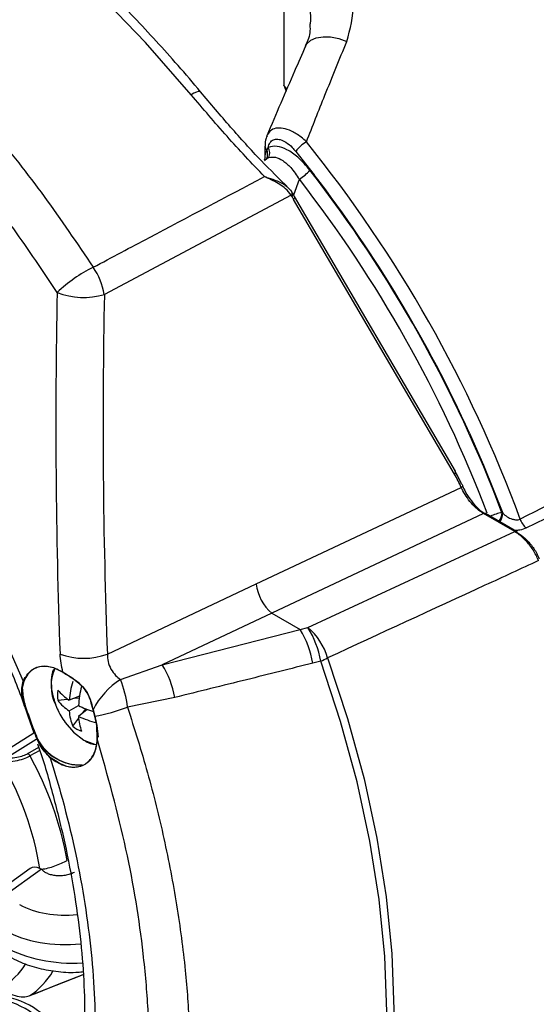
# Model space of a CAD drawing. Extents: x 5 to 134, y 1 to 97.
# Drawn here: x 8 to 10, y 4 to 8 of the extents above; entities that cross this region are included whole.
import ezdxf

# ---------------------------------------------------------------- set-up
doc = ezdxf.new("R2010")
doc.units = 0
doc.header["$MEASUREMENT"] = 0
doc.layers.get('0').update_dxf_attribs({"linetype": 'CONTINUOUS'})

msp = doc.modelspace()

# ---------------------------------------------------------------- linework, layer by layer
for p, q in [((8.6841, 7.9195), (8.6841, 7.4916)), ((8.6948, 7.4785), (8.6841, 7.4916)), ((8.6198, 7.2838), (8.6198, 7.2454)), ((8.6315, 7.28), (8.626, 7.272)), ((8.6182, 7.2356), (8.6261, 7.242)), ((8.6261, 7.242), (8.6336, 7.2453)), ((8.7249, 7.2664), (8.7882, 7.1863)), ((8.718, 7.1178), (8.7373, 7.1714)), ((8.7093, 7.1172), (8.0728, 6.7789)), ((8.7115, 7.1134), (8.7093, 7.1172)), ((8.7144, 7.1233), (8.7119, 7.128)), ((9.2694, 6.1773), (8.721, 7.1126)), ((9.2663, 6.1668), (8.7179, 7.1021)), ((8.5905, 5.7933), (9.289, 6.1216)), ((9.4304, 6.0343), (9.428, 6.0357)), ((9.3654, 6.0328), (8.6439, 5.6936)), ((9.4712, 5.9717), (9.3654, 6.0328)), ((9.4774, 5.9724), (9.3717, 6.0335)), ((8.7664, 5.6452), (9.4712, 5.9717)), ((8.083, 5.5547), (8.5905, 5.7933)), ((7.6623, 5.7637), (7.7964, 5.462)), ((8.6439, 5.6936), (8.2702, 5.5179)), ((8.6439, 5.6936), (8.7397, 5.6383)), ((8.2702, 5.5179), (8.7397, 5.6383)), ((8.7397, 5.6383), (8.7664, 5.6452)), ((8.1276, 5.468), (8.2702, 5.5179)), ((8.8101, 5.5305), (8.7833, 5.5237)), ((7.7964, 5.462), (7.7999, 5.4697)), ((7.8015, 5.4693), (7.7981, 5.4616)), ((7.8001, 5.4702), (7.7999, 5.4697)), ((7.8018, 5.4698), (7.8015, 5.4693)), ((7.7912, 5.4387), (7.7964, 5.462)), ((7.7912, 5.4387), (7.7912, 5.4383)), ((7.7981, 5.4616), (7.7931, 5.4385)), ((7.7931, 5.4381), (7.7931, 5.4385)), ((7.9139, 5.3975), (7.9475, 5.4015)), ((7.9882, 5.4108), (7.953, 5.3977)), ((7.9705, 5.4042), (7.9875, 5.4062)), ((8.3126, 5.4068), (8.1515, 5.3744)), ((7.953, 5.361), (7.9848, 5.3793)), ((8.0138, 5.3665), (7.9848, 5.3426)), ((7.9992, 5.3545), (8.0095, 5.3682)), ((8.0342, 5.3651), (8.04, 5.3428)), ((8.0399, 5.3432), (8.0343, 5.3652)), ((7.8121, 5.3441), (7.8323, 5.2862)), ((7.9651, 5.3088), (7.9853, 5.3359)), ((8.0467, 5.3116), (8.0399, 5.3432)), ((8.04, 5.3428), (8.0468, 5.311)), ((8.0463, 5.3113), (8.0463, 5.3108)), ((8.0515, 5.2715), (8.0467, 5.3116)), ((8.0467, 5.3112), (8.0515, 5.2715)), ((8.0487, 5.2667), (8.0467, 5.3112)), ((8.0468, 5.3105), (8.0468, 5.311)), ((8.0468, 5.3105), (8.0487, 5.2657)), ((7.7212, 5.2159), (7.8323, 5.2862)), ((7.8399, 5.2643), (7.7409, 5.2016)), ((7.8436, 5.2648), (7.8437, 5.2646)), ((7.8453, 5.2656), (7.8452, 5.2658)), ((7.8115, 5.2159), (7.8494, 5.2372)), ((7.8526, 5.2264), (7.8194, 5.2077)), ((7.8201, 4.8243), (7.6931, 4.7334)), ((7.8591, 4.8222), (7.7327, 4.7317)), ((7.8591, 4.8222), (7.8527, 4.8251)), ((7.8187, 4.3917), (7.8194, 4.3921))]:
    msp.add_line(p, q)
at = {"flags": 128}
for points in [[(8.3689, 7.459), (8.2126, 7.637), (8.0513, 7.805), (7.8859, 7.9624), (7.7172, 8.1082), (7.546, 8.2417), (7.3731, 8.3625), (7.1994, 8.4697), (7.0256, 8.5631), (6.8527, 8.6419), (6.6815, 8.706), (6.5128, 8.755), (6.3474, 8.7886), (6.1862, 8.8068), (6.0298, 8.8093)], [(8.7584, 7.6247), (8.763, 7.6326), (8.7763, 7.6448), (8.795, 7.653), (8.818, 7.6567), (8.844, 7.6558), (8.8715, 7.6502), (8.899, 7.6403)], [(8.401, 7.4691), (8.4009, 7.4692), (8.3979, 7.4707), (8.393, 7.4703), (8.3863, 7.4682), (8.3781, 7.4644), (8.3689, 7.459)], [(8.7101, 7.1301), (8.7114, 7.1291), (8.7121, 7.1281)], [(9.3174, 6.3065), (9.3652, 6.1979), (9.4304, 6.0343)], [(9.2898, 6.1336), (9.2913, 6.1327), (9.2924, 6.1315), (9.293, 6.13), (9.2932, 6.1284), (9.2928, 6.1267), (9.292, 6.1249), (9.2907, 6.1232), (9.289, 6.1216)], [(8.8336, 5.5417), (8.9016, 5.3354), (8.9577, 5.1302), (9.0018, 4.9273), (9.0335, 4.7281), (9.0526, 4.5338), (9.059, 4.3457), (9.0526, 4.165), (9.0335, 3.9927), (9.0018, 3.8301), (8.9577, 3.6781), (8.9016, 3.5378), (8.8336, 3.4099)], [(8.8101, 3.4036), (8.8779, 3.5312), (8.934, 3.6712), (8.9779, 3.8228), (9.0095, 3.9851), (9.0286, 4.1569), (9.035, 4.3372), (9.0286, 4.5249), (9.0095, 4.7187), (8.9779, 4.9175), (8.934, 5.1199), (8.8779, 5.3246), (8.8101, 5.5305)], [(7.9065, 5.3824), (7.9101, 5.3735), (7.9123, 5.3686)], [(7.9392, 5.3219), (7.9672, 5.2892), (8.0034, 5.2613)], [(8.0034, 5.2613), (8.0396, 5.2474), (8.0454, 5.2466)], [(7.8187, 4.3917), (7.9921, 4.4601), (8.0009, 4.4636)], [(7.8194, 4.3921), (7.8382, 4.3995), (7.9134, 4.4292), (8.0009, 4.4637)]]:
    msp.add_lwpolyline(points, dxfattribs=at)
for centre, radius, start, end in [((8.6357, 7.2846), 0.0159, 183.8367, 232.7074), ((8.5957, 7.2604), 0.0408, 338.3274, 28.7823), ((8.8322, 7.1817), 0.1367, 121.1996, 141.7315), ((5.2319, 4.4482), 4.5368, 20.1933, 38.9238), ((8.5918, 7.2569), 0.0374, 336.5377, 23.7501), ((8.6576, 7.302), 0.153, 301.4064, 319.298), ((5.2384, 4.4522), 4.4788, 20.7055, 37.8796), ((5.2187, 4.4398), 4.5039, 24.4863, 37.5764), ((5.2502, 4.4589), 4.4179, 20.8945, 37.8781), ((8.7035, 7.1246), 0.00933, 308.1761, 22.5303), ((8.7064, 7.1207), 0.00892, 305.1344, 17.9333), ((8.7125, 7.1094), 0.00905, 306.3514, 20.921), ((8.2648, 6.4136), 0.5127, 116.6686, 133.4589), ((7.8374, 6.7365), 0.2391, 10.1985, 34.4163), ((8.0025, 7.0178), 0.249, 248.7407, 286.4013), ((9.261, 6.1741), 0.00905, 306.3514, 20.921), ((9.4424, 5.9144), 0.1222, 96.7686, 116.3068), ((9.3735, 6.0379), 0.0546, 325.0707, 357.7635), ((9.3691, 6.0278), 0.00622, 65.8557, 126.7881), ((9.3752, 6.0367), 0.0553, 325.2994, 357.5348), ((9.5487, 6.033), 0.0618, 197.5923, 232.1954), ((9.4749, 5.9667), 0.00622, 65.8557, 126.7881), ((9.4745, 5.9679), 0.00542, 3.2344, 56.8424), ((8.7422, 5.8104), 0.1527, 186.4504, 229.9107), ((8.4797, 5.4736), 0.3077, 9.3723, 32.3553), ((8.6286, 5.4821), 0.2135, 16.2129, 49.8073), ((8.5065, 5.4805), 0.3077, 9.3518, 32.3721), ((8.0026, 5.7705), 0.2303, 249.4906, 290.4516), ((8.6521, 5.8903), 0.393, 293.7041, 297.5041), ((8.0335, 5.4467), 0.1423, 155.4877, 206.8443), ((8.009, 5.3546), 0.3081, 9.7476, 32.0158), ((7.9037, 5.4247), 0.1114, 156.1488, 173.0814), ((7.9038, 5.4247), 0.1116, 156.4392, 172.888), ((7.801, 5.4707), 0.00147, 220.7373, 292.0833), ((7.8012, 5.4712), 0.00147, 220.6035, 291.1838), ((7.9323, 5.4924), 0.000511, 162.7213, 308.9001), ((8.2656, 5.249), 0.2588, 122.2031, 153.3485), ((7.8211, 5.3399), 0.3322, 5.9632, 22.6814), ((7.7923, 5.4399), 0.00157, 228.2614, 301.0732), ((7.7923, 5.4395), 0.00157, 228.4263, 300.468), ((7.7975, 5.463), 0.00153, 224.0508, 292.3216), ((8.0845, 5.4146), 0.1714, 174.2678, 185.7322), ((8.0568, 5.5561), 0.1894, 221.0271, 236.7728), ((8.2562, 5.3729), 0.3042, 163.105, 175.3395), ((8.3672, 5.3537), 0.3833, 166.3344, 176.1645), ((8.1588, 5.4798), 0.2704, 204.276, 215.7186), ((8.0494, 5.5032), 0.1719, 217.9564, 235.8734), ((8.1493, 5.7128), 0.3719, 243.7418, 252.1016), ((7.9462, 5.8852), 0.5505, 279.8137, 291.9034), ((8.1245, 5.3733), 0.1719, 184.1294, 202.0448), ((8.115, 5.6175), 0.3042, 244.6633, 256.8972), ((8.1739, 5.3533), 0.1894, 183.2302, 198.9748), ((8.0652, 5.4479), 0.1714, 234.27, 245.7353), ((8.0468, 5.3112), 0.000479, 105.6873, 166.3218), ((8.0467, 5.3114), 0.000429, 201.2839, 279.1351), ((8.0468, 5.311), 0.000428, 200.498, 278.9815), ((7.8458, 5.2629), 0.00296, 101.7789, 138.4944), ((7.8459, 5.2627), 0.00293, 101.4384, 138.9191), ((7.9935, 5.345), 0.1681, 208.1342, 270.8197), ((7.9883, 5.3368), 0.1597, 206.4858, 273.3942), ((8.0489, 5.2662), 0.000488, 113.0207, 252.91), ((7.8033, 5.2001), 0.0178, 25.4513, 62.7949), ((6.8194, 4.6512), 1.1445, 10.1105, 29.0977), ((7.8908, 5.2008), 0.00226, 121.0905, 164.9885), ((6.837, 4.6634), 1.0285, 9.0438, 30.2627), ((7.6017, 4.6255), 0.2387, 301.1948, 327.839), ((7.6672, 4.6143), 0.2694, 304.4069, 328.8093), ((7.6878, 4.122), 0.2703, 33.077, 89.52), ((7.6699, 4.1094), 0.2729, 32.0358, 89.3998)]:
    msp.add_arc(centre, radius, start, end)
for centre, major_axis, ratio, start_param, end_param in [((9.1546, 7.5176), (0.3129, 0.5406), 0.719689, 2.727079, 2.754128), ((24.906, 11.9182), (10.6595, 18.4192), 0.71887, 2.225239, 2.289687), ((24.9808, 11.875), (10.5983, 18.3131), 0.719689, 2.225246, 2.289695), ((8.8393, 5.772), (0.3067, 0.53), 0.716843, 5.787436, 5.895695), ((8.8468, 5.7677), (0.3006, 0.5194), 0.719689, 5.787461, 5.89572), ((7.859, 4.7618), (-0.0368, 0.0639), 0.57554, 5.616674, 6.339735), ((7.9488, 4.8086), (0.2326, 0.0131), 0.611383, 3.892485, 4.811125), ((7.952, 4.7505), (0.3061, 0.0129), 0.603442, 3.901509, 4.819624), ((7.952, 4.6709), (0.3061, -0.0118), 0.549881, 3.948152, 4.883357)]:
    msp.add_ellipse(centre, major_axis=major_axis, ratio=ratio, start_param=start_param, end_param=end_param)
for points, knots in [([(8.4009, 7.4692), (8.3753, 7.4993), (8.3011, 7.5864), (8.1744, 7.7242), (8.0202, 7.8791), (7.8623, 8.024), (7.7015, 8.1585), (7.5385, 8.2819), (7.374, 8.3938), (7.2086, 8.4935), (7.043, 8.5807), (6.878, 8.655), (6.7142, 8.7159), (6.5524, 8.7632), (6.3933, 8.7967), (6.2405, 8.8156), (6.1278, 8.82), (6.0671, 8.8184), (6.0531, 8.8181)], [0, 0, 0, 0, 0.0356756, 0.1033972, 0.171142, 0.2389058, 0.3066909, 0.3744987, 0.4423298, 0.5101832, 0.5780554, 0.6459393, 0.713819, 0.7816736, 0.8494753, 0.9171887, 0.9809955, 1, 1, 1, 1]), ([(5.3567, 8.4176), (5.4171, 8.4291), (5.5382, 8.4521), (5.7305, 8.459), (5.9298, 8.4446), (6.1326, 8.4065), (6.3361, 8.3459), (6.5396, 8.2634), (6.7447, 8.1577), (6.9459, 8.031), (7.141, 7.8857), (7.3297, 7.7228), (7.5143, 7.5404), (7.6949, 7.3368), (7.8703, 7.1148), (7.9798, 6.9529), (8.0347, 6.8717)], [0, 0, 0, 0, 0.069874, 0.140224, 0.21209, 0.284485, 0.354361, 0.42473, 0.496663, 0.569139, 0.63829, 0.70792, 0.779053, 0.850702, 0.925062, 1, 1, 1, 1]), ([(7.9122, 6.7857), (7.8634, 6.8586), (7.7656, 7.0051), (7.6058, 7.2116), (7.4364, 7.4073), (7.2593, 7.5865), (7.0771, 7.7476), (6.8899, 7.8904), (6.6962, 8.0154), (6.501, 8.119), (6.3066, 8.2006), (6.1138, 8.261), (5.9203, 8.3007), (5.7228, 8.3186), (5.5235, 8.3144), (5.3938, 8.2896), (5.3287, 8.2771)], [0, 0, 0, 0, 0.069423, 0.139315, 0.210704, 0.282616, 0.352042, 0.421958, 0.493432, 0.565446, 0.634079, 0.703187, 0.773786, 0.844894, 0.922121, 1, 1, 1, 1]), ([(8.899, 7.6403), (8.9103, 7.6829), (8.9332, 7.7685), (8.8987, 7.9065), (8.8392, 7.9982), (8.7937, 8.0408), (8.7861, 8.0479)], [0, 0, 0, 0, 0.304165, 0.612213, 0.935018, 1, 1, 1, 1]), ([(8.6841, 7.9195), (8.6893, 7.9139), (8.7208, 7.8803), (8.7579, 7.8081), (8.78, 7.7341), (8.7736, 7.6996), (8.7735, 7.6992)], [0, 0, 0, 0, 0.090922, 0.548886, 0.99417, 1, 1, 1, 1]), ([(8.7728, 7.6995), (8.7731, 7.6965), (8.7751, 7.6752), (8.7698, 7.6492), (8.7595, 7.6298), (8.7571, 7.6252)], [0, 0, 0, 0, 0.113444, 0.793086, 1, 1, 1, 1]), ([(8.7584, 7.6246), (8.746, 7.5965), (8.7018, 7.4963), (8.658, 7.3933), (8.6265, 7.3192)], [0, 0, 0, 0, 0.2810386, 1, 1, 1, 1]), ([(8.7614, 7.2987), (8.7824, 7.3519), (8.828, 7.4674), (8.8741, 7.5797), (8.899, 7.6403)], [0, 0, 0, 0, 0.460735, 1, 1, 1, 1]), ([(8.6841, 7.4916), (8.6842, 7.4914), (8.6868, 7.4848), (8.6894, 7.4782), (8.692, 7.4718)], [0, 0, 0, 0, 0.03416, 1, 1, 1, 1]), ([(8.6937, 7.4758), (8.6936, 7.4759), (8.6914, 7.48), (8.6882, 7.4849), (8.685, 7.49), (8.6842, 7.4913), (8.6841, 7.4916)], [0, 0, 0, 0, 0.022732, 0.750376, 0.954544, 1, 1, 1, 1]), ([(8.6184, 7.1803), (8.5753, 7.2259), (8.4888, 7.3175), (8.409, 7.4117), (8.3689, 7.459)], [0, 0, 0, 0, 0.497922, 1, 1, 1, 1]), ([(8.7005, 7.1414), (8.6691, 7.1723), (8.6007, 7.2397), (8.5011, 7.3501), (8.4346, 7.4289), (8.4007, 7.4689)], [0, 0, 0, 0, 0.293924, 0.641136, 1, 1, 1, 1]), ([(8.7614, 7.2987), (8.7554, 7.3042), (8.7392, 7.3189), (8.7116, 7.336), (8.6818, 7.3461), (8.6566, 7.3463), (8.6367, 7.3379), (8.6301, 7.3252), (8.6269, 7.3191)], [0, 0, 0, 0, 0.119228, 0.318817, 0.498972, 0.66867, 0.840348, 1, 1, 1, 1]), ([(8.6274, 7.3192), (8.6252, 7.3143), (8.6201, 7.3033), (8.6206, 7.2906), (8.6208, 7.2835)], [0, 0, 0, 0, 0.4433881, 1, 1, 1, 1]), ([(8.6315, 7.28), (8.6321, 7.2829), (8.6341, 7.292), (8.6416, 7.3031), (8.6555, 7.3091), (8.6727, 7.3073), (8.6925, 7.2977), (8.7106, 7.283), (8.721, 7.2709), (8.7249, 7.2664)], [0, 0, 0, 0, 0.072611, 0.232465, 0.384312, 0.536497, 0.701328, 0.887553, 1, 1, 1, 1]), ([(8.7736, 7.2022), (8.7601, 7.2178), (8.7354, 7.2464), (8.696, 7.2731), (8.6602, 7.2865), (8.6411, 7.2822), (8.6315, 7.28)], [0, 0, 0, 0, 0.296309, 0.542641, 0.770962, 1, 1, 1, 1]), ([(8.6193, 7.2451), (8.6195, 7.2441), (8.62, 7.241), (8.6184, 7.2383), (8.6172, 7.2365)], [0, 0, 0, 0, 0.334915, 1, 1, 1, 1]), ([(8.626, 7.272), (8.623, 7.2651), (8.6192, 7.2564), (8.6203, 7.2472), (8.6205, 7.2452)], [0, 0, 0, 0, 0.7906571, 1, 1, 1, 1]), ([(8.6336, 7.2453), (8.6409, 7.2466), (8.6556, 7.2491), (8.682, 7.2356), (8.7105, 7.2107), (8.7278, 7.1853), (8.7373, 7.1714)], [0, 0, 0, 0, 0.220289, 0.445216, 0.694221, 1, 1, 1, 1]), ([(8.0347, 6.8717), (8.0986, 6.9055), (8.2931, 7.0084), (8.4877, 7.1113), (8.6184, 7.1803)], [0, 0, 0, 0, 0.328344, 1, 1, 1, 1]), ([(8.7093, 7.1172), (8.7034, 7.1248), (8.6885, 7.1437), (8.6558, 7.1631), (8.6301, 7.1753), (8.62, 7.1796), (8.6185, 7.1803), (8.6184, 7.1803)], [0, 0, 0, 0, 0.2912753, 0.7317766, 0.9610229, 0.9959916, 1, 1, 1, 1]), ([(8.6184, 7.1803), (8.6185, 7.1803), (8.6199, 7.1799), (8.6243, 7.1787), (8.6391, 7.1744), (8.6654, 7.1649), (8.6944, 7.1501), (8.7056, 7.1358), (8.7101, 7.1301)], [0, 0, 0, 0, 0.003811, 0.036464, 0.111775, 0.383706, 0.753032, 1, 1, 1, 1]), ([(8.721, 7.1126), (8.7205, 7.1135), (8.7184, 7.1172), (8.7163, 7.1208), (8.7148, 7.1236)], [0, 0, 0, 0, 0.250018, 1, 1, 1, 1]), ([(9.5108, 5.9842), (9.8571, 6.1575), (10.3524, 6.4056), (10.8476, 6.6537), (10.9966, 6.7284)], [0, 0, 0, 0, 0.699038, 1, 1, 1, 1]), ([(10.5353, 6.5384), (10.5166, 6.529), (10.4226, 6.4819), (10.0741, 6.3071), (9.7444, 6.1419), (9.4898, 6.0143)], [0, 0, 0, 0, 0.053919, 0.269597, 1, 1, 1, 1]), ([(9.3654, 6.0328), (9.3582, 6.0375), (9.3438, 6.0468), (9.3231, 6.0685), (9.3051, 6.0924), (9.2944, 6.1106), (9.29, 6.1197), (9.289, 6.1216)], [0, 0, 0, 0, 0.231454, 0.4628, 0.696832, 0.93503, 1, 1, 1, 1]), ([(9.2929, 6.1276), (9.2963, 6.1204), (9.304, 6.104), (9.3228, 6.0762), (9.3451, 6.0502), (9.3605, 6.0389), (9.3676, 6.0338)], [0, 0, 0, 0, 0.219561, 0.49979, 0.771735, 1, 1, 1, 1]), ([(9.4304, 6.0343), (9.4353, 6.0301), (9.4447, 6.022), (9.4601, 6.0147), (9.4716, 6.0122), (9.4797, 6.0118), (9.4853, 6.0125), (9.4888, 6.0139), (9.4898, 6.0143)], [0, 0, 0, 0, 0.29554, 0.57572, 0.740311, 0.809198, 0.945635, 1, 1, 1, 1]), ([(9.5526, 5.873), (9.5469, 5.8854), (9.5356, 5.9101), (9.5089, 5.9427), (9.4865, 5.9622), (9.4739, 5.97), (9.4712, 5.9717)], [0, 0, 0, 0, 0.302947, 0.605662, 0.913216, 1, 1, 1, 1]), ([(9.5108, 5.9842), (9.5107, 5.9841), (9.5042, 5.9809), (9.4916, 5.9762), (9.4777, 5.9757), (9.4721, 5.9755)], [0, 0, 0, 0, 0.0143058, 0.6026173, 1, 1, 1, 1]), ([(9.4799, 5.9682), (9.4888, 5.9622), (9.5067, 5.9501), (9.5319, 5.922), (9.5473, 5.8971), (9.5532, 5.8824), (9.5546, 5.879)], [0, 0, 0, 0, 0.301009, 0.601823, 0.907075, 1, 1, 1, 1]), ([(9.5526, 5.873), (9.4917, 5.8449), (9.2521, 5.7345), (9.0124, 5.6241), (8.8336, 5.5417)], [0, 0, 0, 0, 0.25403, 1, 1, 1, 1]), ([(7.633, 5.7621), (7.6394, 5.7498), (7.6735, 5.6849), (7.7271, 5.5637), (7.7805, 5.4362), (7.8057, 5.3627), (7.8121, 5.3441)], [0, 0, 0, 0, 0.091076, 0.480472, 0.868949, 1, 1, 1, 1]), ([(7.9319, 5.4925), (7.9318, 5.4927), (7.926, 5.5138), (7.9239, 5.5343), (7.9219, 5.5548)], [0, 0, 0, 0, 0.0080179, 1, 1, 1, 1]), ([(8.083, 5.5547), (8.0833, 5.5461), (8.084, 5.529), (8.0945, 5.5034), (8.1096, 5.4822), (8.122, 5.4724), (8.1276, 5.468)], [0, 0, 0, 0, 0.262327, 0.524834, 0.784589, 1, 1, 1, 1]), ([(7.8001, 5.4702), (7.8079, 5.4816), (7.8235, 5.5046), (7.8611, 5.5163), (7.8989, 5.511), (7.9227, 5.4976), (7.9319, 5.4925)], [0, 0, 0, 0, 0.276322, 0.552658, 0.828641, 1, 1, 1, 1]), ([(7.9327, 5.492), (7.918, 5.4995), (7.8886, 5.5147), (7.8476, 5.5131), (7.8181, 5.4965), (7.8063, 5.4772), (7.8018, 5.4698)], [0, 0, 0, 0, 0.275405, 0.550801, 0.826443, 1, 1, 1, 1]), ([(7.9, 5.5021), (7.9, 5.502), (7.8938, 5.4927), (7.8912, 5.4658), (7.8922, 5.4254), (7.9022, 5.3963), (7.907, 5.3826)], [0, 0, 0, 0, 0.002185, 0.333027, 0.683158, 1, 1, 1, 1]), ([(8.7833, 5.5237), (8.708, 5.5049), (8.5513, 5.4656), (8.3942, 5.4269), (8.3126, 5.4068)], [0, 0, 0, 0, 0.480478, 1, 1, 1, 1]), ([(7.9319, 5.4925), (7.9482, 5.4827), (7.9764, 5.4659), (8.0138, 5.4301), (8.0275, 5.3946), (8.0325, 5.3725), (8.0342, 5.3651)], [0, 0, 0, 0, 0.356931, 0.612992, 0.87017, 1, 1, 1, 1]), ([(8.0343, 5.3652), (8.0293, 5.3853), (8.0205, 5.4211), (7.9825, 5.4613), (7.9508, 5.4805), (7.9352, 5.4904), (7.9327, 5.492)], [0, 0, 0, 0, 0.35074, 0.624871, 0.939556, 1, 1, 1, 1]), ([(7.8436, 5.2648), (7.836, 5.284), (7.821, 5.3215), (7.8022, 5.3756), (7.7914, 5.4126), (7.7913, 5.4318), (7.7912, 5.4383)], [0, 0, 0, 0, 0.308983, 0.604099, 0.866165, 1, 1, 1, 1]), ([(7.7931, 5.4381), (7.7944, 5.423), (7.7971, 5.3927), (7.8173, 5.3398), (7.8326, 5.2952), (7.8425, 5.2722), (7.8452, 5.2658)], [0, 0, 0, 0, 0.306652, 0.614034, 0.892132, 1, 1, 1, 1]), ([(8.1515, 5.3744), (8.1752, 5.2998), (8.2226, 5.1499), (8.2781, 4.9241), (8.3214, 4.6987), (8.3495, 4.4856), (8.3639, 4.2874), (8.3663, 4.1038), (8.357, 3.9269), (8.3298, 3.7126), (8.2813, 3.5224), (8.2148, 3.3577), (8.1727, 3.285), (8.1515, 3.2486)], [0, 0, 0, 0, 0.0883963, 0.1775309, 0.2690103, 0.361303, 0.4421621, 0.5235795, 0.6067572, 0.6905431, 0.8432564, 0.9213745, 1, 1, 1, 1]), ([(7.8886, 5.2014), (7.8757, 5.215), (7.8582, 5.2334), (7.8467, 5.2581), (7.8437, 5.2646)], [0, 0, 0, 0, 0.736893, 1, 1, 1, 1]), ([(7.8453, 5.2656), (7.8541, 5.248), (7.866, 5.2238), (7.8846, 5.2073), (7.8896, 5.2028)], [0, 0, 0, 0, 0.728741, 1, 1, 1, 1]), ([(8.0487, 5.2657), (8.0465, 5.2491), (8.0421, 5.2158), (8.0176, 5.1823), (7.983, 5.1661), (7.9408, 5.1699), (7.9081, 5.1864), (7.8912, 5.1994), (7.8886, 5.2014)], [0, 0, 0, 0, 0.19324, 0.386487, 0.579566, 0.772391, 0.965024, 1, 1, 1, 1]), ([(7.8896, 5.2028), (7.9042, 5.193), (7.9333, 5.1735), (7.9762, 5.1671), (8.0123, 5.1793), (8.038, 5.21), (8.0473, 5.2431), (8.0485, 5.2634), (8.0487, 5.2667)], [0, 0, 0, 0, 0.192566, 0.385131, 0.577738, 0.770507, 0.963514, 1, 1, 1, 1]), ([(8.0487, 3.3388), (8.0827, 3.4102), (8.1515, 3.5549), (8.2005, 3.7846), (8.2226, 3.9907), (8.2287, 4.1622), (8.2238, 4.3436), (8.2025, 4.5845), (8.1538, 4.8919), (8.0841, 5.1401), (8.0487, 5.2657)], [0, 0, 0, 0, 0.1583077, 0.3203927, 0.4074997, 0.4946069, 0.5842283, 0.6738496, 0.8349382, 1, 1, 1, 1]), ([(7.8451, 5.2495), (7.8467, 5.245), (7.8673, 5.1863), (7.899, 5.0726), (7.9395, 4.9099), (7.9702, 4.7489), (7.9919, 4.5924), (8.004, 4.4427), (8.0068, 4.3015), (8.0004, 4.1686), (7.9853, 4.0436), (7.9616, 3.927), (7.9296, 3.8203), (7.8898, 3.725), (7.8433, 3.6419), (7.7896, 3.5719), (7.7413, 3.5219), (7.7083, 3.4996), (7.698, 3.4926)], [0, 0, 0, 0, 0.005771, 0.074278, 0.143698, 0.213539, 0.28317, 0.351985, 0.419558, 0.486633, 0.554417, 0.622869, 0.691646, 0.760429, 0.828996, 0.897549, 0.967907, 1, 1, 1, 1]), ([(8.0048, 5.2603), (8.0114, 5.2566), (8.0249, 5.2491), (8.0384, 5.2477), (8.0453, 5.2469)], [0, 0, 0, 0, 0.491407, 1, 1, 1, 1]), ([(7.8194, 5.2077), (7.8172, 5.2065), (7.8083, 5.2017), (7.7885, 5.1941), (7.7601, 5.1877), (7.737, 5.1864), (7.725, 5.1876), (7.7212, 5.1883), (7.721, 5.1883)], [0, 0, 0, 0, 0.076209, 0.301716, 0.561175, 0.84648, 0.991698, 1, 1, 1, 1]), ([(7.7409, 5.2016), (7.7479, 5.2013), (7.762, 5.2007), (7.7854, 5.205), (7.8021, 5.211), (7.8096, 5.2149), (7.8115, 5.2159)], [0, 0, 0, 0, 0.311592, 0.631944, 0.907257, 1, 1, 1, 1]), ([(7.8886, 5.2014), (7.9006, 5.1616), (7.9468, 5.0088), (8.006, 4.7418), (8.0438, 4.4172), (8.0421, 4.114), (8.0058, 3.8793), (7.9519, 3.6997), (7.9098, 3.6152), (7.8886, 3.5727)], [0, 0, 0, 0, 0.062214, 0.238483, 0.419893, 0.595629, 0.776478, 0.887615, 1, 1, 1, 1]), ([(7.8591, 4.8222), (7.8663, 4.8233), (7.8797, 4.8254), (7.9039, 4.8329), (7.9268, 4.8421), (7.9398, 4.8488), (7.9461, 4.8521)], [0, 0, 0, 0, 0.279798, 0.528308, 0.773256, 1, 1, 1, 1]), ([(7.9707, 4.8113), (7.9659, 4.809), (7.9561, 4.8045), (7.9392, 4.8007), (7.9219, 4.7991), (7.9051, 4.8), (7.8896, 4.803), (7.8766, 4.808), (7.8659, 4.8144), (7.8614, 4.8196), (7.8591, 4.8222)], [0, 0, 0, 0, 0.134538, 0.269902, 0.400283, 0.530277, 0.653313, 0.775196, 0.888139, 1, 1, 1, 1]), ([(7.7507, 4.5239), (7.7605, 4.5187), (7.7883, 4.5038), (7.8407, 4.4857), (7.907, 4.4735), (7.9609, 4.4693), (7.9904, 4.4723), (7.9978, 4.4731)], [0, 0, 0, 0, 0.1414058, 0.4006547, 0.6578509, 0.9140427, 1, 1, 1, 1]), ([(7.721, 4.4198), (7.7212, 4.4196), (7.725, 4.4158), (7.737, 4.4056), (7.7601, 4.393), (7.7885, 4.3868), (7.8083, 4.3882), (7.8172, 4.3913), (7.8194, 4.3921)], [0, 0, 0, 0, 0.008302, 0.15352, 0.438825, 0.698284, 0.923791, 1, 1, 1, 1])]:
    msp.add_open_spline(points, degree=3, knots=knots)

doc.saveas('drawing.dxf')
